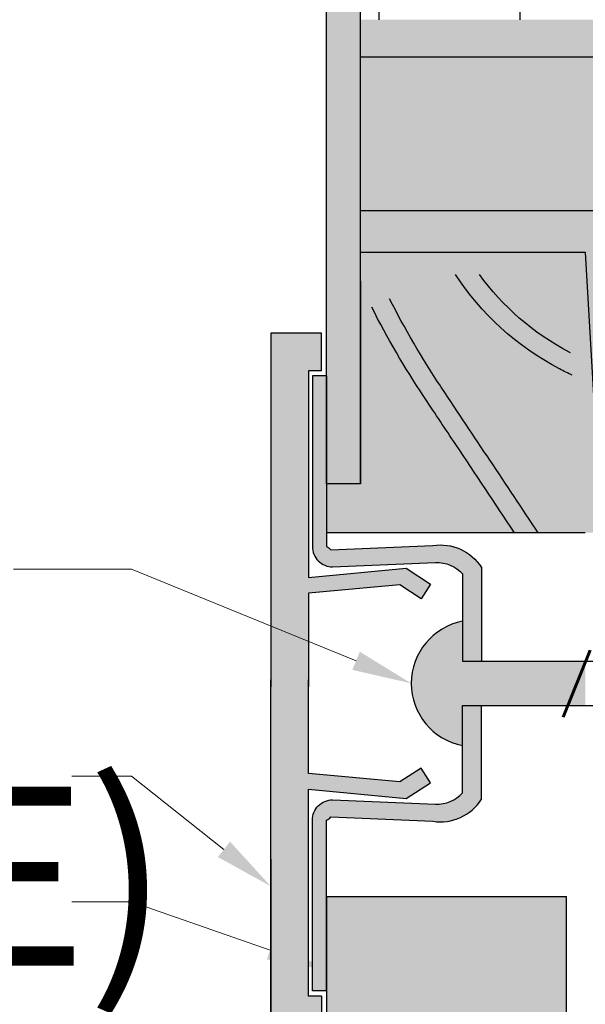
# Model space of a CAD drawing. Units: inches. Extents: x -161 to 156, y 402 to 621.
# Drawn here: x -147 to -146, y 612 to 614 of the extents above; entities that cross this region are included whole.
import ezdxf
from ezdxf import colors
from ezdxf.entities.mleader import LeaderData, LeaderLine
from ezdxf.math import Vec2, Vec3

# ---------------------------------------------------------------- set-up
doc = ezdxf.new("R2010")
doc.units = ezdxf.units.IN
doc.header["$LTSCALE"] = 0.125
doc.header["$MEASUREMENT"] = 0
doc.header["$PDMODE"] = 32
doc.layers.get('Defpoints').update_dxf_attribs({"color": 30})
for name, color, linetype in [('01 Cut', 7, 'Continuous'), ('02 Med', 82, 'Continuous'), ('08 By Others', 222, 'Continuous'), ('1', 53, 'Continuous')]:
    doc.layers.add(name, color=color, linetype=linetype)
doc.layers.add('06 Dims', color=1, linetype='Continuous', lineweight=5)
doc.styles.get("Standard").update_dxf_attribs({"font": 'Century Gothic'})
doc.dimstyles.new('1-2', dxfattribs={"dimscale": 3, "dimtxt": 0.03125, "dimasz": 0.03125, "dimexe": 0.03125, "dimexo": 0.0625, "dimgap": 0.03125, "dimtad": 1, "dimdec": 4, "dimlfac": 0.25, "dimzin": 0, "dimdsep": 46, "dimlunit": 4, "dimtxsty": 'Standard', "dimblk": 'DOTSMALL', "dimblk1": 'DOTSMALL', "dimblk2": 'DOTSMALL', "dimcen": 0, "dimclrd": 256, "dimclre": 256, "dimclrt": 256, "dimadec": 0, "dimazin": 0, "dimtfac": 0.75, "dimtdec": 4, "dimtofl": 0, "dimtmove": 0, "dimatfit": 3, "dimldrblk": 'DOT', "dimfxl": 1, "dimfrac": 2, "dimtolj": 1, "dimtzin": 0, "dimlwd": -1, "dimarcsym": 0})

# ---------------------------------------------------------------- blocks, each defined once
blk = doc.blocks.new('_DotSmall')
at = {"color": 0, "linetype": 'ByBlock', "const_width": 0.5}
blk.add_lwpolyline([(-0.0625, 0, 1), (0.0625, 0, 1)], format="xyb", close=True, dxfattribs=at)
blk = doc.blocks.new('*D3')
at = {"layer": '06 Dims', "lineweight": -2, "transparency": 16777216}
for p, q in [((-146.180398532779, 611.9090276324077), (-146.180398532779, 609.0228815937776)), ((-142.0075195273493, 611.9090276324077), (-142.0075195273493, 609.0228815937776))]:
    blk.add_line(p, q, dxfattribs=at)
at = {"layer": '06 Dims', "transparency": 16777216}
blk.add_line((-142.0075195273493, 609.0541315937776), (-146.180398532779, 609.0541315937776), dxfattribs=at)
at = {"layer": 'Defpoints', "color": 0, "transparency": 16777216}
for p in [(-146.180398532779, 611.9715276324077), (-142.0075195273493, 611.9715276324077), (-146.180398532779, 609.0541315937776)]:
    blk.add_point(p, dxfattribs=at)
at = {"layer": '06 Dims', "transparency": 16777216, "xscale": 0.09375, "yscale": 0.09375, "zscale": 0.09375, "rotation": 180}
blk.add_blockref('_DotSmall', (-146.180398532779, 609.0541315937776), dxfattribs=at)
at = {"layer": '06 Dims', "transparency": 16777216, "xscale": 0.09375, "yscale": 0.09375, "zscale": 0.09375}
blk.add_blockref('_DotSmall', (-142.0075195273493, 609.0541315937776), dxfattribs=at)
at = {"layer": '06 Dims', "transparency": 16777216, "insert": (-144.0939590300642, 609.1678085142398), "char_height": 0.125, "attachment_point": 5}
blk.add_mtext('\\A1;4" (100)', dxfattribs=at)
blk = doc.blocks.new('_Dot')
at = {"color": 0, "linetype": 'ByBlock', "lineweight": -2}
blk.add_line((-0.5, 0), (-1, 0), dxfattribs=at)
at = {"color": 0, "linetype": 'ByBlock', "const_width": 0.5}
blk.add_lwpolyline([(-0.25, 0, 1), (0.25, 0, 1)], format="xyb", close=True, dxfattribs=at)

msp = doc.modelspace()

# ---------------------------------------------------------------- hatches: boundary and pattern name
at = {"layer": '02 Med', "lineweight": 25}
h = msp.add_hatch(dxfattribs=at)
h.set_pattern_fill('CROSS', color=256, scale=0.590625)
h.set_pattern_definition([(0, (-1625.801104328962, 593.8986199413002), (0.14765625, 0.14765625), [0.073828125, -0.221484375]), (90, (-1625.764190266462, 593.8617058788002), (-0.14765625, 0.14765625), [0.07382812499999998, -0.2214843749999999])])
h.paths.add_polyline_path([(-143.9727217303482, 618.0132835307479), (-145.3103937702036, 616.6756114908923), (-144.094094320709, 615.4593120413977), (-144.094094320709, 613.6669591382968), (-142.2027376035975, 613.6669591382968), (-142.2027376035975, 616.2432994039971)])
h.paths.add_polyline_path([(-144.094094320709, 615.4593120413977), (-145.3103937702036, 616.6756114908923), (-145.6976495993545, 616.2883556617417), (-145.6262845747889, 616.1811484660118), (-145.7163603789064, 616.2696448821896), (-146.6495953046142, 615.3364099564818), (-145.9922089761162, 614.679023627984), (-145.9922089761162, 613.6669591382968), (-144.094094320709, 613.6669591382968)])
h.paths.add_polyline_path([(-144.8503158081134, 616.7543900329061), (-144.7089608044103, 616.6098377627848), (-144.5639284536841, 616.7516622284732), (-144.7052834573872, 616.8962144985946)], flags=24)
at = {"layer": '08 By Others'}
h = msp.add_hatch(color=256, dxfattribs=at)
h.dxf.hatch_style = 1
h.set_gradient(color1=(201, 127, 58), color2=(201, 127, 58), rotation=270, tint=1)
edge = h.paths.add_edge_path()
edge.add_line((-145.0283302069564, 613.588209138297), (-145.9922089761162, 613.588209138297))
edge.add_line((-145.9922089761162, 613.588209138297), (-145.9922089761162, 613.2671850978063))
edge.add_line((-145.9922089761162, 613.2671850978063), (-145.4423560670575, 613.2671850978063))
edge.add_line((-145.4423560670575, 613.2671850978063), (-145.4423560670575, 613.0402750073312))
edge.add_spline(control_points=[(-145.4423560670575, 613.0402750073312), (-145.4038758290349, 613.0038304254538), (-145.3636237369786, 612.969332211599), (-145.321768939924, 612.9368818312857)], knot_values=[0.670805520019139, 0.670805520019139, 0.670805520019139, 0.670805520019139, 0.8114234065774557, 0.8114234065774557, 0.8114234065774557, 0.8114234065774557], degree=3, periodic=0)
edge.add_spline(control_points=[(-145.321768939924, 612.9368818312857), (-145.2437903454626, 612.8764243634532), (-145.1602486887955, 612.8230750193186), (-145.0722378255696, 612.7774899576979)], knot_values=[0.4088239570539671, 0.4088239570539671, 0.4088239570539671, 0.4088239570539671, 0.670805520019139, 0.670805520019139, 0.670805520019139, 0.670805520019139], degree=3, periodic=0)
edge.add_spline(control_points=[(-145.0722378255696, 612.7774899576979), (-145.0577213023917, 612.7699711517307), (-145.0430831933485, 612.762663574982), (-145.0283302069563, 612.755555572851)], knot_values=[0.3656126841316694, 0.3656126841316694, 0.3656126841316694, 0.3656126841316694, 0.4088239570539671, 0.4088239570539671, 0.4088239570539671, 0.4088239570539671], degree=3, periodic=0)
edge.add_line((-145.0283302069564, 612.755555572851), (-145.0283302069564, 613.588209138297))
edge = h.paths.add_edge_path(flags=17)
edge.add_spline(control_points=[(-145.321768939924, 612.9368818312857), (-145.3636237369786, 612.969332211599), (-145.4038758290349, 613.0038304254538), (-145.4423560670575, 613.0402750073312)], knot_values=[0.670805520019139, 0.670805520019139, 0.670805520019139, 0.670805520019139, 0.8114234065774557, 0.8114234065774557, 0.8114234065774557, 0.8114234065774557], degree=3, periodic=0)
edge.add_line((-145.4423560670575, 613.0402750073312), (-145.4423560670575, 612.9846153570073))
edge.add_spline(control_points=[(-145.4423560670575, 612.9846153570073), (-145.4129469849534, 612.9580785275394), (-145.3825941619895, 612.9326157731803), (-145.3513648601366, 612.9082675406509)], knot_values=[0.674673364267276, 0.674673364267276, 0.674673364267276, 0.674673364267276, 0.77719245141307, 0.77719245141307, 0.77719245141307, 0.77719245141307], degree=3, periodic=0)
edge.add_line((-145.3513648601366, 612.9082675406509), (-145.321768939924, 612.9368818312857))
edge = h.paths.add_edge_path(flags=17)
edge.add_spline(control_points=[(-145.0722378255696, 612.7774899576979), (-145.1602486887955, 612.8230750193186), (-145.2437903454626, 612.8764243634532), (-145.321768939924, 612.9368818312857)], knot_values=[0.4088239570539671, 0.4088239570539671, 0.4088239570539671, 0.4088239570539671, 0.670805520019139, 0.670805520019139, 0.670805520019139, 0.670805520019139], degree=3, periodic=0)
edge.add_line((-145.321768939924, 612.9368818312857), (-145.3513648601366, 612.9082675406509))
edge.add_spline(control_points=[(-145.3513648601366, 612.9082675406509), (-145.2897564770384, 612.8602339584561), (-145.2247369776057, 612.816537917834), (-145.1568227808178, 612.7774899576245)], knot_values=[0.4724262815271526, 0.4724262815271526, 0.4724262815271526, 0.4724262815271526, 0.6746733642672761, 0.6746733642672761, 0.6746733642672761, 0.6746733642672761], degree=3, periodic=0)
edge.add_spline(control_points=[(-145.1568227808178, 612.7774899576245), (-145.115031422704, 612.7534615899796), (-145.0721439524281, 612.731193274197), (-145.0283302069563, 612.7104122992539)], knot_values=[0.3479724756662461, 0.3479724756662461, 0.3479724756662461, 0.3479724756662461, 0.4724262815271526, 0.4724262815271526, 0.4724262815271526, 0.4724262815271526], degree=3, periodic=0)
edge.add_line((-145.0283302069564, 612.7104122992539), (-145.0283302069564, 612.755555572851))
edge.add_spline(control_points=[(-145.0283302069563, 612.755555572851), (-145.0430831933485, 612.762663574982), (-145.0577213023917, 612.7699711517307), (-145.0722378255696, 612.7774899576979)], knot_values=[0.3656126841316694, 0.3656126841316694, 0.3656126841316694, 0.3656126841316694, 0.4088239570539671, 0.4088239570539671, 0.4088239570539671, 0.4088239570539671], degree=3, periodic=0)
edge = h.paths.add_edge_path()
edge.add_spline(control_points=[(-145.0283302069563, 612.7104122992539), (-145.0721439524281, 612.731193274197), (-145.115031422704, 612.7534615899796), (-145.1568227808178, 612.7774899576245)], knot_values=[0.3479724756662461, 0.3479724756662461, 0.3479724756662461, 0.3479724756662461, 0.4724262815271526, 0.4724262815271526, 0.4724262815271526, 0.4724262815271526], degree=3, periodic=0)
edge.add_spline(control_points=[(-145.1568227808178, 612.7774899576245), (-145.2247369776057, 612.816537917834), (-145.2897564770384, 612.8602339584561), (-145.3513648601366, 612.9082675406509)], knot_values=[0.4724262815271526, 0.4724262815271526, 0.4724262815271526, 0.4724262815271526, 0.6746733642672761, 0.6746733642672761, 0.6746733642672761, 0.6746733642672761], degree=3, periodic=0)
edge.add_line((-145.3513648601366, 612.9082675406509), (-145.4423560670575, 612.8202943057812))
edge.add_line((-145.4423560670575, 612.8202943057812), (-145.4423560670575, 612.7364060411921))
edge.add_arc((-145.4688206870872, 612.7573013823177), 0.03371930298909669, 218.2931240086904, 321.70687599130963, ccw=False)
edge.add_line((-145.4952853071169, 612.7364060411921), (-145.5212341303745, 613.1795624307147))
edge.add_line((-145.5212341303745, 613.1795624307147), (-145.9922089761162, 613.1795624307147))
edge.add_line((-145.9922089761162, 613.1795624307147), (-145.9922089761162, 612.6946920848568))
edge.add_line((-145.9922089761162, 612.6946920848568), (-146.0639304565307, 612.6946920848568))
edge.add_line((-146.0639304565307, 612.6946920848568), (-146.0639304565307, 612.5924872059937))
edge.add_line((-146.0639304565307, 612.5924872059937), (-145.5215140330637, 612.5924872059937))
edge.add_line((-145.5215140330637, 612.5924872059937), (-145.1397951471788, 612.592487205994))
edge.add_line((-145.1397951471788, 612.592487205994), (-145.0283302069564, 612.592487205994))
edge.add_line((-145.0283302069564, 612.592487205994), (-145.0283302069564, 612.7104122992539))
edge = h.paths.add_edge_path(flags=17)
edge.add_spline(control_points=[(-145.3513648601366, 612.9082675406509), (-145.3825941619895, 612.9326157731803), (-145.4129469849534, 612.9580785275394), (-145.4423560670575, 612.9846153570073)], knot_values=[0.6746733642672761, 0.6746733642672761, 0.6746733642672761, 0.6746733642672761, 0.7771924514130701, 0.7771924514130701, 0.7771924514130701, 0.7771924514130701], degree=3, periodic=0)
edge.add_line((-145.4423560670575, 612.9846153570073), (-145.4423560670575, 612.8202943057812))
edge.add_line((-145.4423560670575, 612.8202943057812), (-145.3513648601366, 612.9082675406509))
at = {"layer": '08 By Others', "lineweight": 30, "transparency": 33554495}
h = msp.add_hatch(color=115, dxfattribs=at)
h.dxf.hatch_style = 1
h.paths.add_polyline_path([(-146.0639304565304, 609.9237356216273), (-145.5608890330627, 609.9237356216273), (-145.5608890330634, 611.8309553723647), (-146.0639304565304, 611.8309553723647)])
at = {"layer": '1', "lineweight": 25}
h = msp.add_hatch(color=9, dxfattribs=at)
h.dxf.hatch_style = 1
h.paths.add_polyline_path([(-145.9922089761162, 614.679023627984), (-147.031908069036, 615.7187227209035), (-147.36062843404, 616.0365500642779), (-147.4108665822436, 615.9863119160742), (-147.1195819241648, 615.6950272579952), (-146.0639304565305, 614.6393757903611), (-146.0639304565305, 612.6946920848566), (-145.9922089761162, 612.6946920848566)])
h = msp.add_hatch(color=9, dxfattribs=at)
h.dxf.hatch_style = 1
h.paths.add_polyline_path([(-144.094094320709, 613.6669591382968), (-145.9922089761162, 613.6669591382968), (-145.9922089761162, 613.5882091382969), (-144.094094320709, 613.5882091382969)])
h = msp.add_hatch(color=9, dxfattribs=at)
h.dxf.hatch_style = 1
h.paths.add_polyline_path([(-145.4423560670575, 613.2671850978062), (-145.9922089761162, 613.2671850978062), (-145.9922089761162, 613.1795624307144), (-145.5212341303745, 613.1795624307144), (-145.4952853071169, 612.736406041192, 0.1434968929380643), (-145.479822426836, 612.7254273628571), (-145.4435497759329, 612.7349771254767, 0.01380717735741542), (-145.4423560670575, 612.736406041192)])
h = msp.add_hatch(color=9, dxfattribs=at)
h.dxf.hatch_style = 1
h.paths.add_polyline_path([(-146.1803985327788, 613.0105632184496), (-146.1803985327788, 612.4740995888209), (-146.1016485327789, 612.3713708345089), (-146.1016485327789, 612.4656779641678), (-145.971330703645, 612.4778436848811), (-145.971330703645, 612.5113308140519), (-146.1016485327789, 612.4989338815707), (-146.1016485327789, 612.8580754288168), (-146.1016485327789, 612.93181321845), (-146.0740025406633, 612.9318132184496), (-146.0740025406633, 613.0105632184496)])
h.paths.add_polyline_path([(-146.1803985327788, 612.4740995888209), (-146.1803985327788, 612.2770866393846), (-146.1016485327789, 612.2770866393846), (-146.1016485327789, 612.2842716712216), (-146.1016485327789, 612.3713708345089)])
h.paths.add_polyline_path([(-145.896599661392, 612.5184398619178), (-145.971330703645, 612.5113308140519), (-145.971330703645, 612.4778436848811), (-145.9102216026217, 612.483548478009), (-145.8655610170454, 612.4544094216121), (-145.8455259785792, 612.4851165432761)])
h = msp.add_hatch(color=9, dxfattribs=at)
h.dxf.hatch_style = 1
h.paths.add_polyline_path([(-146.0933800641403, 612.9209103364536), (-146.0933800641403, 612.5636289828989, 0.4142135623735264), (-146.050804012697, 612.5210529314554), (-145.971330703645, 612.5243714156727), (-145.971330703645, 612.5603612836286), (-146.0547257758569, 612.5568790424303, 0.1474488371175476), (-146.0639304565307, 612.5636289828989), (-146.0639304565307, 612.8828068299102), (-146.0639304565307, 612.9209103364536)])
h = msp.add_hatch(color=9, dxfattribs=at)
h.dxf.hatch_style = 1
h.paths.add_polyline_path([(-145.8406699372713, 612.5658171492043), (-145.971330703645, 612.5603612836286), (-145.971330703645, 612.5243714156727), (-145.8354587804761, 612.5300448780969, -0.2218755427487756), (-145.778479136063, 612.5062930421162), (-145.778479136063, 612.3235122886892), (-145.7391041360629, 612.3235122886892), (-145.7391041360629, 612.5197145184867, 0.2995317291971622)])
at = {"layer": '1', "transparency": 33554687}
h = msp.add_hatch(color=256, dxfattribs=at)
h.dxf.hatch_style = 1
h.set_gradient(color1=(192, 192, 192), rotation=90.00000000000003, tint=1, name='CYLINDER')
h.paths.add_polyline_path([(-145.5215140330636, 612.320855973223), (-145.5215140330636, 612.3235122886894), (-145.778479136063, 612.3235122886894), (-145.778479136063, 612.4071929282376, 0.360513594713024), (-145.8860381550534, 612.2770866393852, 0.3605135947149683), (-145.778479136063, 612.1469803505319), (-145.778479136063, 612.2306609900801), (-145.5579815864082, 612.2306609900801)])
h = msp.add_hatch(color=256, dxfattribs=at)
h.dxf.hatch_style = 1
h.set_gradient(color1=(192, 192, 192), rotation=90.00000000000003, tint=1, name='CYLINDER')
h.paths.add_polyline_path([(-145.5215140330636, 612.320855973223), (-145.5579815864082, 612.2306609900801), (-145.5215140330636, 612.2306609900801)], flags=17)
at = {"layer": '1', "lineweight": 25}
h = msp.add_hatch(color=9, dxfattribs=at)
h.dxf.hatch_style = 1
h.paths.add_polyline_path([(-146.1803985327788, 611.5436100603196), (-146.0740025406633, 611.5436100603196), (-146.0740025406633, 611.6223600603195), (-146.1016485327789, 611.6223600603195), (-146.1016485327789, 612.0552393971985), (-145.971330703645, 612.0428424647172), (-145.971330703645, 612.0763295938881), (-146.1016485327789, 612.0884953146015), (-146.1016485327789, 612.2770866393846), (-146.1803985327788, 612.2770866393846)])
h = msp.add_hatch(color=9, dxfattribs=at)
h.dxf.hatch_style = 1
h.paths.add_polyline_path([(-145.778479136063, 612.23066099008), (-145.778479136063, 612.047880236653, -0.2218755427487757), (-145.8354587804761, 612.0241284006722), (-145.971330703645, 612.0298018630965), (-145.971330703645, 611.9938119951406), (-145.8406699372713, 611.9883561295649, 0.2995317291971616), (-145.7391041360629, 612.0344587602825), (-145.7391041360629, 612.23066099008)])
h = msp.add_hatch(color=9, dxfattribs=at)
h.dxf.hatch_style = 1
h.paths.add_polyline_path([(-145.971330703645, 612.0763295938881), (-145.971330703645, 612.0428424647172), (-145.896599661392, 612.0357334168514), (-145.8455259785792, 612.0690567354931), (-145.8655610170454, 612.0997638571571), (-145.9102216026217, 612.0706248007601)])
h = msp.add_hatch(color=9, dxfattribs=at)
h.dxf.hatch_style = 1
h.paths.add_polyline_path([(-146.0933800641403, 611.9905442958703), (-146.0933800641403, 611.6332629423156), (-146.0639304565307, 611.6332629423156), (-146.0639304565307, 611.9616860727755), (-146.0639304565307, 611.9905442958703, 0.1474488371175476), (-146.0547257758569, 611.9972942363388), (-145.971330703645, 611.9938119951406), (-145.971330703645, 612.0298018630965), (-146.050804012697, 612.0331203473138, 0.4142135623735256)])

# ---------------------------------------------------------------- linework, layer by layer
at = {"layer": '01 Cut'}
msp.add_line((-145.5215140330637, 612.5924872059937), (-146.0639304565308, 612.5924872059937), dxfattribs=at)
at = {"layer": '01 Cut', "lineweight": 30}
for p, q in [((-146.0639304565304, 611.8309553723648), (-146.0639304565304, 609.9237356216274)), ((-145.5608890330634, 609.9237356216274), (-145.5608890330634, 611.8309553723648))]:
    msp.add_line(p, q, dxfattribs=at)
for points in [[(-145.9922089761162, 612.6946920848568), (-145.9922089761162, 614.679023627984), (-147.031908069036, 615.7187227209037)], [(-146.0639304565305, 612.6946920848568), (-146.0639304565305, 614.6393757903612), (-147.1195819241648, 615.6950272579954)], [(-146.0740025406633, 612.9318132184497), (-146.0740025406633, 613.0105632184498), (-146.1803985327788, 613.0105632184498), (-146.1803985327788, 612.2699016075477)], [(-146.1016485327789, 612.4989338815708), (-145.896599661392, 612.518439861918), (-145.8455259785792, 612.4851165432763), (-145.8655610170454, 612.4544094216122), (-145.9102216026217, 612.4835484780092), (-146.1016485327789, 612.4656779641679)], [(-146.1016485327789, 612.4656779641679), (-146.1016485327789, 612.2699016075477)], [(-146.0740025406633, 611.6223600603196), (-146.0740025406633, 611.5436100603197), (-146.1803985327788, 611.5436100603197), (-146.1803985327788, 612.2842716712217)], [(-146.1016485327789, 612.0884953146016), (-146.1016485327789, 612.2842716712217)], [(-146.1016485327789, 612.0552393971986), (-145.896599661392, 612.0357334168515), (-145.8455259785792, 612.0690567354932), (-145.8655610170454, 612.0997638571572), (-145.9102216026217, 612.0706248007602), (-146.1016485327789, 612.0884953146016)], [(-146.0639304565307, 611.8309553723648), (-145.5608890330636, 611.8309553723648)]]:
    msp.add_lwpolyline(points, dxfattribs=at)
for points in [[(-145.9922089761162, 613.2671850978063), (-145.4423560670575, 613.2671850978063), (-145.4423560670575, 612.7364060411921, -0.4845700353582085), (-145.4952853071169, 612.7364060411921), (-145.5212341303745, 613.1795624307147), (-145.9922089761162, 613.1795624307147)], [(-146.0639304565307, 612.9209103364537), (-146.0639304565307, 612.563628982899, -0.1474488371175475), (-146.0547257758569, 612.5568790424304), (-145.8406699372713, 612.5658171492045, -0.2995317291971611), (-145.7391041360629, 612.5197145184868), (-145.7391041360629, 612.3235122886894)], [(-146.0639304565307, 611.6332629423157), (-146.0933800641403, 611.6332629423157), (-146.0933800641403, 611.9905442958704, -0.4142135623735261), (-146.050804012697, 612.0331203473139), (-145.8354587804761, 612.0241284006723, 0.2218755427487757), (-145.778479136063, 612.0478802366531), (-145.778479136063, 612.2306609900801)], [(-146.0639304565307, 611.6332629423157), (-146.0639304565307, 611.9905442958704, 0.1474488371175475), (-146.0547257758569, 611.997294236339), (-145.8406699372713, 611.988356129565, 0.2995317291971611), (-145.7391041360629, 612.0344587602826), (-145.7391041360629, 612.2306609900801)]]:
    msp.add_lwpolyline(points, format="xyb", dxfattribs=at)
at = {"layer": '08 By Others'}
for points, knots in [([(-145.5487439827282, 612.9222596465615), (-145.5577986113001, 612.9265196013882), (-145.5667207957171, 612.9309573342164), (-145.5754955003168, 612.9355930272125), (-145.6655634546603, 612.9831760974316), (-145.7400929416676, 613.0516162426085), (-145.7935411069026, 613.1332157037333)], [-0.05325115899106017, -0.05325115899106017, -0.05325115899106017, -0.05325115899106017, 0, 0, 0, 0.5465965152748836, 0.5465965152748836, 0.5465965152748836, 0.5465965152748836]), ([(-145.5526406758299, 612.969362025547), (-145.5536033554753, 612.9698635920248), (-145.5545641663154, 612.9703676680492), (-145.5555230839749, 612.9708742863528), (-145.6312662800541, 613.0108911628007), (-145.6951976602867, 613.0667696705107), (-145.7435100330133, 613.1332157037326)], [-0.006256203778041675, -0.006256203778041675, -0.006256203778041675, -0.006256203778041675, 0, 0, 0, 0.4941663810038416, 0.4941663810038416, 0.4941663810038416, 0.4941663810038416]), ([(-145.620142531781, 612.5924872059937), (-145.6874758771899, 612.6935036073099), (-145.7548092225987, 612.7945200086261), (-145.8221425680076, 612.8955364099423), (-145.8231125723439, 612.8969916524633), (-145.8240825766802, 612.8984468949841), (-145.8250504126854, 612.899903436748), (-145.8641499278911, 612.9587461296575), (-145.8997105716216, 613.0197092799691), (-145.9315747423133, 613.0824705208481)], [-1.743005386362798, -1.743005386362798, -1.743005386362798, -1.743005386362798, -0.02475314591842797, -0.02475314591842797, -0.02475314591842797, 0, 0, 0, 1, 1, 1, 1]), ([(-145.6698365425679, 612.5924872059936), (-145.7109118777987, 612.6541547898707), (-145.7519872130296, 612.7158223737476), (-145.7930625482605, 612.7774899576245), (-145.8144038922925, 612.8095303321156), (-145.8357452363246, 612.8415707066066), (-145.8570865803567, 612.8736110810977), (-145.8580950161031, 612.8751250747298), (-145.8591034518494, 612.8766390683618), (-145.8601095968951, 612.8781544209611), (-145.9000544295788, 612.9383152360394), (-145.9363887537128, 613.0006179996424), (-145.9689549677335, 613.0647689997646)], [-1.584210977109556, -1.584210977109556, -1.584210977109556, -1.584210977109556, -0.5582452070567432, -0.5582452070567432, -0.5582452070567432, -0.02518836550588595, -0.02518836550588595, -0.02518836550588595, 0, 0, 0, 1, 1, 1, 1])]:
    msp.add_open_spline(points, degree=3, knots=knots, dxfattribs=at)
at = {"layer": '1', "color": 9, "lineweight": 30}
for p, q in [((-145.9922089761162, 613.1192587221974), (-145.9922089761162, 612.6946920848568)), ((-146.0639304565308, 612.6946920848568), (-146.0639304565305, 613.102583067849)), ((-145.9922089761162, 612.6946920848568), (-146.0639304565308, 612.6946920848568))]:
    msp.add_line(p, q, dxfattribs=at)
for points in [[(-142.2027376035975, 613.588209138297), (-145.9922089761162, 613.588209138297)], [(-146.0740025406633, 612.9318132184497), (-146.1016485327789, 612.9318132184501), (-146.1016485327789, 612.858075428817)], [(-146.1016485327789, 612.858075428817), (-146.1016485327789, 612.4989338815708)], [(-145.778479136063, 612.3235122886894), (-145.0216043248665, 612.3235122886894), (-144.6240933907529, 612.2770866393847)], [(-145.778479136063, 612.2306609900801), (-145.0216043248665, 612.2306609900801), (-144.6240933907529, 612.2770866393847)], [(-146.1016485327789, 611.6223600603196), (-146.1016485327789, 612.0552393971986)], [(-146.0740025406633, 611.6223600603196), (-146.1016485327789, 611.6223600603196)]]:
    msp.add_lwpolyline(points, dxfattribs=at)
for points in [[(-146.0639304565307, 612.9209103364537), (-146.0933800641403, 612.9209103364537), (-146.0933800641403, 612.563628982899, 0.4142135623735261), (-146.050804012697, 612.5210529314555), (-145.8354587804761, 612.530044878097, -0.2218755427487757), (-145.778479136063, 612.5062930421163), (-145.778479136063, 612.3235122886894)], [(-146.0639304565307, 611.6713664488591), (-146.0639304565307, 611.9905442958704, 0.1474488371175475), (-146.0547257758569, 611.997294236339), (-145.8406699372713, 611.988356129565, 0.2995317291971611), (-145.7391041360629, 612.0344587602826), (-145.7391041360629, 612.2306609900801)]]:
    msp.add_lwpolyline(points, format="xyb", dxfattribs=at)
at = {"layer": '1', "color": 9, "lineweight": 60}
msp.add_lwpolyline([(-145.5111552815879, 612.3464762117376), (-145.567903014422, 612.2061223810871)], dxfattribs=at)
at = {"layer": '1', "color": 9, "lineweight": 30}
for centre, start, end in [((-145.7537620441899, 612.2772465529634), 100.7695760537802, 180.0692669945859), ((-145.7537620441899, 612.276926725806), 179.930733005414, 259.2304239462198)]:
    msp.add_arc(centre, 0.1322762075262492, start, end, dxfattribs=at)

# ---------------------------------------------------------------- dimensions: what is measured, and where the dimension line sits
at = {"layer": '06 Dims'}
dim = msp.add_linear_dim(base=(-146.180398532779, 609.0541315937776), p1=(-142.0075195273493, 611.9715276324077), p2=(-146.180398532779, 611.9715276324077), angle=180, text='4" (100)', dimstyle='1-2', override={"dimscale": 1, "dimtxt": 0.125, "dimasz": 0.09375, "dimlfac": 0.999}, dxfattribs=at)
dim.commit()
dim.dimension.update_dxf_attribs({"geometry": '*D3', "text_midpoint": (-144.0939590300642, 609.1678085142398)})

# ---------------------------------------------------------------- leaders
at = {"layer": '06 Dims', "lineweight": -3}
ml = msp.add_multileader_mtext('Standard', dxfattribs=at)
ml.set_content('\\A1;TEX 1/8" {\\H1x;x 1" EVERY 9 3/4"}', color=256)
ml.set_leader_properties(color=256, linetype='ByLayer', lineweight=-1)
ml.build(insert=Vec2(0, 0))
ml.multileader.update_dxf_attribs({"dogleg_length": 0.125, "arrow_head_size": 0.125})
ctx = ml.context
ctx.base_point, ctx.char_height, ctx.arrow_head_size, ctx.landing_gap_size, ctx.plane_origin = Vec3(-149.8109618864175, 612.5165195696959), 0.375, 0.125, 0.09, Vec3(-147.7018119986769, 612.3218453316841)
notes = []
notes.append((ctx, [(1, (1, 1, 0), (-146.4723113085793, 612.5165195696959), (-1, 0), 0.2473657375934732, [(0, [(-145.8860381550536, 612.2770866393851)], 0, [])])]))
ctx.mtext.insert, ctx.mtext.width, ctx.mtext.flow_direction = Vec3(-149.7209618864175, 612.7295124316945), 4.300082207117157, 5
ml = msp.add_multileader_mtext('Standard', dxfattribs=at)
ml.set_content('P 34 (ALUMINIUM PROFILE)', color=256)
ml.set_leader_properties(color=256, linetype='ByLayer', lineweight=-1)
ml.build(insert=Vec2(0, 0))
ml.multileader.update_dxf_attribs({"dogleg_length": 0.125, "arrow_head_size": 0.125})
ctx = ml.context
ctx.base_point, ctx.char_height, ctx.arrow_head_size, ctx.landing_gap_size, ctx.plane_origin = Vec3(-153.2270053942354, 612.0827337439471), 0.375, 0.125, 0.09, Vec3(-148.6704319939874, 611.6164604229504)
notes.append((ctx, [(1, (1, 1, 0), (-146.4723113085793, 612.0827337439471), (-1, 0), 0.125, [(0, [(-146.180398532779, 611.8520357065319)], 0, [])])]))
ctx.mtext.insert, ctx.mtext.flow_direction = Vec3(-153.1370053942354, 612.3237687541442), 5
ml = msp.add_multileader_mtext('Standard', dxfattribs=at)
ml.set_content('P 21 (STEEL PROFILE)', color=256)
ml.set_leader_properties(color=256, linetype='ByLayer', lineweight=-1)
ml.build(insert=Vec2(0, 0))
ml.multileader.update_dxf_attribs({"dogleg_length": 0.125, "arrow_head_size": 0.125})
ctx = ml.context
ctx.base_point, ctx.char_height, ctx.arrow_head_size, ctx.landing_gap_size, ctx.plane_origin = Vec3(-151.5954622263226, 611.8197282109493), 0.375, 0.125, 0.09, Vec3(-148.4138380045976, 611.6934785636861)
notes.append((ctx, [(1, (1, 1, 0), (-146.4723113085796, 611.8197282109493), (-1, 0), 0.125, [(0, [(-146.0639304565311, 611.6771214614243)], 0, [])])]))
ctx.mtext.insert, ctx.mtext.width, ctx.mtext.flow_direction = Vec3(-151.5054622263226, 612.0607632211464), 8.389186850702572, 5
ml = msp.add_multileader_mtext('Standard', dxfattribs=at)
ml.set_content('MINERAL SOUND INSULATION', color=256)
ml.set_leader_properties(color=256, linetype='ByLayer', lineweight=-1)
ml.build(insert=Vec2(0, 0))
ml.multileader.update_dxf_attribs({"dogleg_length": 0.125, "arrow_head_size": 0.125})
ctx = ml.context
ctx.base_point, ctx.char_height, ctx.arrow_head_size, ctx.landing_gap_size, ctx.plane_origin = Vec3(-150.8969578075599, 611.5122662507115), 0.375, 0.125, 0.09, Vec3(-149.154303619614, 611.8047056712169)
notes.append((ctx, [(1, (1, 1, 0), (-146.4723113085796, 611.5122662507115), (-1, 0), 0.125, [(0, [(-144.706118378194, 610.7045613536557)], 0, [])])]))
ctx.mtext.insert, ctx.mtext.width, ctx.mtext.flow_direction = Vec3(-150.8069578075599, 611.7048648231112), 5.541561422588074, 5
for ctx, leaders in notes:
    for number, flags, end, landing, length, lines in leaders:
        leader = LeaderData()
        leader.index, (leader.has_last_leader_line, leader.has_dogleg_vector, leader.attachment_direction) = number, flags
        leader.last_leader_point, leader.dogleg_vector, leader.dogleg_length = Vec3(end), Vec3(landing), length
        for number, points, colour, breaks in lines:
            line = LeaderLine()
            line.index, line.vertices, line.color, line.breaks = number, Vec3.list(points), colors.encode_raw_color(colour), breaks
            leader.lines.append(line)
        ctx.leaders.append(leader)

doc.saveas('drawing.dxf')
